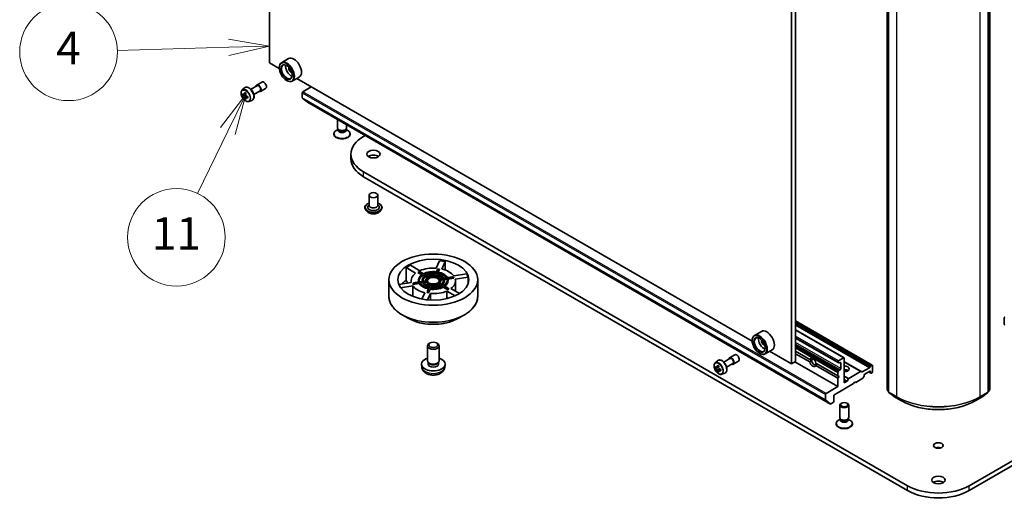
# Model space of a CAD drawing. Units: millimetres. Extents: x 36 to 10458, y 20 to 1706.
# Drawn here: x 653 to 804, y 162 to 236 of the extents above; entities that cross this region are included whole.
import ezdxf

# ---------------------------------------------------------------- set-up
doc = ezdxf.new("R2010")
doc.units = ezdxf.units.MM
doc.header["$LTSCALE"] = 2.5
for name, color, linetype, lineweight in [('Symbol (TK)', 100, 'Continuous', 18), ('Visible (ISO)', 7, 'Continuous', 35), ('Visible Narrow (ISO)', 7, 'Continuous', 25)]:
    doc.layers.add(name, color=color, linetype=linetype, lineweight=lineweight)
doc.styles.add('Note Text (TK2)', font='MS PGothic.ttf')

# ---------------------------------------------------------------- blocks, each defined once
blk = doc.blocks.new('Balloon6')
at = {"layer": 'Symbol (TK)', "color": 100}
for p, q in [((276.609, 92.616), (274.096, 93.045)), ((274.11, 92.545), (276.609, 92.616)), ((274.125, 92.045), (276.609, 92.616)), ((274.11, 92.545), (267.261, 92.35))]:
    blk.add_line(p, q, dxfattribs=at)
at = {"layer": 'Symbol (TK)'}
blk.add_circle((264.269, 92.265), 3, dxfattribs=at)
at = {"layer": 'Symbol (TK)', "color": 7, "insert": (264.269, 92.247), "char_height": 2, "attachment_point": 5, "style": 'Note Text (TK2)'}
blk.add_mtext('4', dxfattribs=at)
blk = doc.blocks.new('Balloon7')
at = {"layer": 'Symbol (TK)', "color": 100}
for p, q in [((275.157, 89.645), (273.617, 87.614)), ((274.066, 87.396), (275.157, 89.645)), ((274.516, 87.177), (275.157, 89.645)), ((274.066, 87.396), (272.201, 83.55))]:
    blk.add_line(p, q, dxfattribs=at)
at = {"layer": 'Symbol (TK)'}
blk.add_circle((270.897, 80.86), 3, dxfattribs=at)
at = {"layer": 'Symbol (TK)', "color": 7, "insert": (270.897, 80.837), "char_height": 2, "attachment_point": 5, "style": 'Note Text (TK2)'}
blk.add_mtext('11', dxfattribs=at)

msp = doc.modelspace()

# ---------------------------------------------------------------- linework, layer by layer
at = {"layer": 'Visible (ISO)'}
for p, q in [((691.5235, 228.9976), (691.5235, 289.8637)), ((771.7159, 243.5646), (771.7159, 182.6985)), ((772.3587, 243.9358), (772.3587, 183.0697)), ((786.4127, 178.706), (786.4127, 242.0088)), ((802.1775, 242.0088), (802.1775, 178.706)), ((786.6377, 241.8078), (786.6377, 178.4244)), ((801.9525, 178.4244), (801.9525, 241.8078)), ((924.3706, 236.3368), (799.0198, 163.9655)), ((799.0198, 163.2232), (924.3706, 235.5945)), ((693.0531, 228.1145), (691.5235, 228.9976)), ((694.482, 229.6261), (693.3891, 228.9951)), ((693.0502, 228.2089), (693.0502, 228.2461)), ((688.6739, 224.9081), (689.641, 225.4665)), ((689.5842, 225.5649), (690.3877, 226.0288)), ((694.1752, 226.2605), (694.2073, 226.2419)), ((696.1183, 226.7918), (695.0255, 226.1609)), ((765.6923, 186.1763), (695.7312, 226.5683)), ((687.3639, 224.8013), (687.7272, 225.1206)), ((687.6115, 224.1129), (687.4152, 223.9995)), ((687.9106, 224.2778), (687.6408, 224.122)), ((687.6903, 224.1506), (687.8322, 224.0701)), ((689.1284, 224.1208), (690.0955, 224.6792)), ((690.1524, 224.5808), (690.9559, 225.0447)), ((696.5858, 223.5781), (696.5858, 224.3677)), ((696.6822, 224.5347), (697.9679, 225.277)), ((687.9048, 223.5864), (687.7191, 223.4791)), ((688.209, 223.7797), (687.9354, 223.6217)), ((687.9861, 223.8065), (687.9873, 223.6517)), ((688.381, 223.0398), (688.8391, 223.1948)), ((696.6007, 223.5392), (697.37, 222.9173)), ((697.374, 222.9146), (777.727, 176.5227)), ((702.0108, 218.9689), (702.0108, 220.2375)), ((703.3744, 218.9689), (703.3744, 219.4502)), ((701.4426, 217.9854), (701.4426, 218.077)), ((702.0805, 218.7442), (701.8087, 218.5873)), ((702.12, 218.7302), (702.0548, 218.8298)), ((702.0805, 218.5978), (702.0805, 218.7905)), ((703.2652, 218.7302), (703.3304, 218.8298)), ((703.3047, 218.5978), (703.3047, 218.7905)), ((703.3047, 218.7442), (703.5765, 218.5873)), ((703.9426, 217.9854), (703.9426, 218.077)), ((706.0032, 217.6687), (706.2316, 217.8006)), ((704.0461, 214.1986), (704.0461, 214.9409)), ((789.5703, 163.9655), (706.0032, 212.213)), ((706.0032, 211.4708), (789.5703, 163.2232)), ((706.832, 208.6316), (706.832, 207.0728)), ((708.1956, 208.6316), (708.1956, 207.0728)), ((706.1956, 206.7388), (706.1956, 206.7237)), ((706.5816, 206.0858), (706.3561, 206.3373)), ((706.832, 207.1645), (706.6983, 207.0079)), ((708.1956, 207.1645), (708.3293, 207.0079)), ((708.446, 206.0858), (708.6714, 206.3373)), ((708.832, 206.7388), (708.832, 206.7237)), ((717.1416, 197.4084), (717.674, 198.5555)), ((718.5521, 198.4197), (718.0197, 197.2726)), ((718.5521, 198.4197), (718.5521, 197.111)), ((713.9957, 196.6501), (712.5412, 197.4898)), ((712.5412, 195.5386), (712.5412, 197.4898)), ((713.1841, 197.8609), (714.6385, 197.0212)), ((714.3358, 196.7321), (714.4322, 196.7877)), ((714.9321, 196.3878), (714.3358, 196.7321)), ((714.4322, 196.7877), (714.5929, 196.8805)), ((714.4322, 196.7877), (715.0208, 196.4479)), ((715.1815, 196.5407), (714.5929, 196.8805)), ((717.1545, 196.787), (717.0366, 196.5331)), ((717.3993, 197.3147), (717.1839, 196.8505)), ((717.2561, 196.4991), (717.374, 196.7531)), ((717.374, 196.6417), (717.3033, 196.4894)), ((717.374, 196.7531), (717.374, 196.6417)), ((717.3993, 197.3147), (717.6189, 197.2807)), ((717.4034, 196.8165), (717.6189, 197.2807)), ((717.6542, 197.2454), (717.4509, 196.8074)), ((717.6189, 197.2807), (717.6542, 197.2454)), ((709.888, 193.0747), (709.888, 195.6419)), ((711.402, 194.9074), (713.325, 195.2049)), ((713.2971, 195.4563), (713.2971, 195.2006)), ((713.6802, 195.1674), (713.5485, 195.0357)), ((714.4842, 195.2918), (713.6802, 195.1674)), ((713.739, 195.0407), (713.6802, 195.1674)), ((713.739, 195.0407), (714.5431, 195.1651)), ((714.4335, 195.4563), (714.4335, 195.5676)), ((714.5431, 195.1651), (714.5431, 195.0537)), ((715.034, 195.3769), (714.5941, 195.3088)), ((714.653, 195.1821), (715.0928, 195.2501)), ((715.0928, 195.1388), (714.7185, 195.0809)), ((715.0016, 195.4563), (715.0016, 195.5676)), ((715.0928, 195.2501), (715.0928, 195.1388)), ((715.1012, 196.4015), (715.4232, 196.2156)), ((715.1012, 196.2901), (715.1012, 196.4015)), ((715.3371, 196.1539), (715.1012, 196.2901)), ((715.5846, 195.4621), (715.144, 195.3939)), ((715.2028, 195.2671), (715.6435, 195.3353)), ((715.5839, 196.3084), (715.2619, 196.4943)), ((715.6435, 195.224), (715.2747, 195.1669)), ((715.5038, 196.1691), (715.8263, 195.9828)), ((715.5038, 196.0577), (715.5038, 196.1691)), ((715.7456, 195.9181), (715.5038, 196.0577)), ((715.5698, 195.4598), (715.5698, 195.5676)), ((715.6435, 195.3353), (715.6435, 195.224)), ((715.987, 196.0756), (715.6645, 196.2619)), ((717.0071, 196.4696), (716.8891, 196.2152)), ((717.1086, 196.1812), (717.2267, 196.4356)), ((717.2267, 196.3243), (717.1552, 196.1703)), ((717.2267, 196.4356), (717.2267, 196.3243)), ((717.9086, 194.9662), (717.586, 195.1524)), ((718.2095, 195.8681), (717.7689, 195.8)), ((717.8277, 195.6732), (718.2684, 195.7414)), ((718.2684, 195.63), (717.8425, 195.5642)), ((717.8425, 195.4563), (717.8425, 195.5676)), ((718.2684, 195.7414), (718.2684, 195.63)), ((718.7594, 195.9532), (718.3196, 195.8852)), ((718.3784, 195.7584), (718.8182, 195.8265)), ((718.8182, 195.7151), (718.4046, 195.6511)), ((718.4107, 195.4563), (718.4107, 195.5676)), ((718.8182, 195.8265), (718.8182, 195.7151)), ((719.6733, 196.0946), (718.8693, 195.9702)), ((718.9281, 195.8435), (719.7322, 195.9678)), ((719.8639, 195.8769), (718.9599, 195.737)), ((718.9789, 195.4563), (718.9789, 195.5676)), ((719.6733, 196.0946), (719.7322, 195.9678)), ((719.8051, 196.0036), (719.6733, 196.0946)), ((719.7322, 195.9678), (719.8639, 195.8769)), ((719.8051, 196.0036), (719.8639, 195.8769)), ((719.8521, 196.2147), (721.8389, 196.522)), ((722.0742, 196.015), (720.0874, 195.7077)), ((720.1153, 195.4563), (720.1153, 193.8592)), ((722.0742, 196.015), (722.0742, 195.0831)), ((723.5244, 193.0747), (723.5244, 195.6419)), ((713.5603, 194.6979), (711.6876, 194.4082)), ((713.6073, 194.909), (713.5485, 195.0357)), ((713.5603, 194.6979), (713.5603, 193.0692)), ((714.5431, 195.0537), (713.6073, 194.909)), ((713.6073, 194.909), (713.739, 195.0407)), ((714.939, 192.6625), (715.3927, 193.64)), ((715.7935, 193.8546), (715.7582, 193.6672)), ((715.9777, 193.6332), (715.7582, 193.6672)), ((716.0089, 194.3188), (715.7935, 193.8546)), ((716.013, 193.8206), (715.7935, 193.8546)), ((716.2285, 194.1735), (715.9777, 193.6332)), ((715.9777, 193.6332), (716.013, 193.8206)), ((716.013, 193.8206), (716.2285, 194.2848)), ((716.1562, 194.6361), (716.0384, 194.3822)), ((716.3038, 194.9541), (716.1857, 194.6997)), ((716.2285, 194.2848), (716.2285, 194.1735)), ((716.2579, 194.3483), (716.3758, 194.6022)), ((716.3758, 194.4908), (716.307, 194.3426)), ((716.3758, 194.6022), (716.3758, 194.4908)), ((716.4052, 194.6657), (716.5233, 194.9201)), ((716.5233, 194.8088), (716.4546, 194.6607)), ((716.5233, 194.9201), (716.5233, 194.8088)), ((717.4253, 195.0597), (717.7479, 194.8734)), ((717.4253, 194.9483), (717.4253, 195.0597)), ((717.6404, 194.8242), (717.4253, 194.9483)), ((717.8284, 194.8269), (718.1504, 194.641)), ((717.8284, 194.7156), (717.8284, 194.8269)), ((718.0458, 194.5901), (717.8284, 194.7156)), ((718.3111, 194.7338), (717.9892, 194.9197)), ((718.2309, 194.5946), (718.8195, 194.2547)), ((718.2309, 194.4832), (718.2309, 194.5946)), ((718.9159, 194.0877), (718.2309, 194.4832)), ((718.9802, 194.3475), (718.3916, 194.6874)), ((720.0508, 193.1542), (718.7738, 193.8914)), ((718.7738, 192.7277), (718.7738, 193.8914)), ((718.9802, 194.3475), (718.8195, 194.2547)), ((718.8195, 194.2547), (718.9159, 194.0877)), ((719.0766, 194.1805), (718.9159, 194.0877)), ((719.0766, 194.1805), (718.9802, 194.3475)), ((719.4167, 194.2625), (720.7205, 193.5098)), ((716.2708, 193.5042), (715.8207, 192.5345)), ((716.2708, 193.5042), (716.2708, 192.5027)), ((712.8304, 189.7146), (711.9038, 190.2495)), ((720.582, 189.7146), (721.5085, 190.2495)), ((784.1424, 182.5104), (772.3587, 189.3137)), ((804.4196, 188.7944), (804.4196, 189.7965)), ((767.1211, 187.6878), (766.0283, 187.0569)), ((772.3587, 187.9034), (779.8033, 183.6053)), ((765.6894, 186.2707), (765.6894, 186.3078)), ((772.3587, 186.6697), (778.8955, 182.8956)), ((715.7971, 183.1717), (715.7971, 185.4618)), ((716.2013, 185.9126), (716.0632, 185.8329)), ((717.2111, 185.9126), (717.3492, 185.8329)), ((717.6153, 183.1717), (717.6153, 185.4618)), ((768.7575, 184.8536), (767.6647, 184.2226)), ((771.7159, 182.6985), (768.3704, 184.6301)), ((772.3587, 184.6284), (774.5366, 183.371)), ((760.0031, 182.8631), (760.3664, 183.1824)), ((761.313, 182.9699), (762.2801, 183.5283)), ((762.2233, 183.6267), (763.0269, 184.0906)), ((762.7915, 182.6426), (763.595, 183.1065)), ((766.8143, 184.3223), (766.8465, 184.3037)), ((772.3587, 183.0697), (771.7159, 182.6985)), ((772.2623, 183.014), (778.8673, 179.2006)), ((772.3587, 184.2573), (774.5366, 182.9999)), ((774.5366, 183.371), (774.8315, 183.2008)), ((779.7351, 183.5985), (778.9637, 183.1532)), ((779.8315, 179.8686), (779.8315, 183.5429)), ((714.9335, 182.1957), (714.8915, 182.5872)), ((715.9471, 182.8467), (715.8558, 182.9861)), ((715.8947, 182.6521), (715.8947, 182.9268)), ((717.4652, 182.8467), (717.5565, 182.9861)), ((717.5177, 182.6521), (717.5177, 182.9268)), ((718.4789, 182.1957), (718.5209, 182.5872)), ((760.2438, 182.1756), (760.0535, 182.0658)), ((760.5538, 182.3419), (760.2821, 182.1851)), ((760.3328, 182.2143), (760.4705, 182.1349)), ((760.5451, 181.6537), (760.3548, 181.5439)), ((760.8441, 181.8391), (760.5724, 181.6822)), ((760.6231, 181.8704), (760.6231, 181.7115)), ((761.7676, 182.1826), (762.7347, 182.741)), ((775.4841, 182.824), (778.8673, 180.8707)), ((775.4841, 182.4529), (778.8673, 180.4996)), ((778.8673, 182.9862), (778.8673, 182.9581)), ((778.9998, 182.8355), (778.8955, 182.8956)), ((778.8955, 181.4763), (778.9998, 181.6568)), ((779.0679, 182.8422), (779.1887, 182.9119)), ((779.1887, 181.7985), (779.0679, 181.7288)), ((779.2851, 182.8563), (779.2851, 181.9655)), ((782.415, 181.5132), (779.8315, 183.0047)), ((780.5304, 180.4577), (782.3468, 181.5064)), ((782.415, 181.5132), (782.5192, 181.453)), ((782.5874, 181.4597), (783.7128, 182.1095)), ((782.9814, 181.1305), (783.7528, 181.5759)), ((783.781, 182.1815), (783.8852, 182.362)), ((783.8492, 181.5202), (783.8492, 181.3807)), ((783.9534, 182.434), (784.0742, 182.5037)), ((784.1706, 181.446), (784.1706, 182.448)), ((761.0201, 181.1015), (761.4782, 181.2565)), ((778.8673, 181.3813), (778.8673, 180.8707)), ((778.8673, 180.8707), (779.028, 180.7779)), ((779.028, 180.7779), (778.8673, 180.4996)), ((778.8673, 180.4996), (778.8673, 179.2006)), ((780.2615, 180.0382), (780.4622, 180.3857)), ((781.5993, 179.8501), (782.6843, 180.4765)), ((782.8567, 180.729), (782.7525, 180.5485)), ((782.8849, 180.824), (782.8849, 180.9635)), ((783.5921, 181.4831), (783.8774, 181.3183)), ((783.9817, 181.2581), (783.8774, 181.3183)), ((784.0498, 181.2649), (784.0742, 181.2789)), ((778.8673, 179.2006), (777.0352, 178.1429)), ((778.2245, 177.9016), (781.2779, 179.6645)), ((780.1934, 179.9662), (779.928, 179.813)), ((781.2779, 179.6645), (781.4386, 179.9429)), ((781.4386, 179.9429), (781.5993, 179.8501)), ((786.6377, 178.459), (786.4633, 178.5999)), ((802.1268, 178.5999), (801.9525, 178.459)), ((776.9388, 177.9758), (776.9388, 177.1862)), ((777.7231, 176.5254), (776.9537, 177.1473)), ((778.2245, 176.8996), (778.2245, 177.9016)), ((786.6883, 178.3184), (787.4406, 177.7103)), ((787.4581, 177.6983), (788.6473, 177.0117)), ((799.9428, 177.0117), (801.132, 177.6983)), ((801.1496, 177.7103), (801.9018, 178.3184)), ((777.7725, 176.5272), (778.128, 176.7325)), ((779.1497, 174.4328), (779.1497, 176.3614)), ((780.5134, 174.4328), (780.5134, 176.3614)), ((779.2194, 174.208), (778.9477, 174.0511)), ((779.259, 174.194), (779.1938, 174.2936)), ((779.2194, 174.0616), (779.2194, 174.2544)), ((780.4041, 174.194), (780.4693, 174.2936)), ((780.4436, 174.0616), (780.4436, 174.2544)), ((780.4436, 174.208), (780.7154, 174.0511)), ((778.5815, 173.4493), (778.5815, 173.5408)), ((781.0815, 173.4493), (781.0815, 173.5408))]:
    msp.add_line(p, q, dxfattribs=at)
for centre, start, end in [((786.549, 178.706), 180, 231.051724), ((802.0411, 178.706), 308.948276, 0), ((786.774, 178.4244), 180, 231.051724), ((787.5263, 177.8164), 231.051724, 240), ((801.0639, 177.8164), 300, 308.948276), ((801.8161, 178.4244), 308.948276, 0)]:
    msp.add_arc(centre, 0.1364, start, end, dxfattribs=at)
for centre, major_axis in [((694.1752, 227.5595), (-0.7955, 1.3778)), ((694.1752, 227.5595), (0.6136, -1.0628)), ((707.5138, 214.9409), (-1.0227, 0)), ((707.5138, 208.6316), (-0.6818, 0)), ((716.7062, 195.6419), (6.8182, 0)), ((716.7062, 195.6419), (5.4545, 0)), ((716.7062, 195.5676), (1.0227, 0)), ((766.8143, 185.6212), (-0.7955, 1.3778)), ((766.8143, 185.6212), (0.6136, -1.0628)), ((716.7062, 185.6212), (-0.7139, 0)), ((779.8315, 176.3614), (0.6818, 0)), ((779.8315, 176.4183), (-0.5424, 0)), ((794.2951, 170.1449), (-0.7368, 0)), ((794.2951, 164.8377), (-1.0227, 0))]:
    msp.add_ellipse(centre, major_axis=major_axis, ratio=0.57735027, dxfattribs=at)
for centre, major_axis, ratio, start_param, end_param in [((694.2073, 227.578), (0.8182, -1.4171), 0.57735027, 5.49778714, 10.21017612), ((694.2073, 227.578), (0.5909, -1.0235), 0.57735027, 2.37524496, 7.049533), ((694.8502, 227.9492), (0.5909, -1.0235), 0.57735027, 3.71670408, 5.70807388), ((695.3001, 228.2089), (0.8182, -1.4171), 0.57735027, 0, 3.14159265), ((694.8502, 227.9492), (-0.25, 0.433), 0.57735027, 0.43274722, 2.70884543), ((689.8683, 225.0729), (-0.2841, 0.4921), 0.57735027, 2.49809154, 6.92668642), ((689.8683, 225.0729), (-0.2273, 0.3936), 0.57735027, 3.14159265, 6.28318531), ((690.6718, 225.5368), (-0.2841, 0.4921), 0.57735027, 3.14159265, 6.28318531), ((689.7148, 225.4442), (-1.6073, -2.8322), 0.58225109, 5.44985511, 5.53712128), ((690.1157, 225.3327), (-3.3025, -0.0243), 0.57240749, 0.60827245, 0.67257381), ((690.1174, 225.0997), (3.3025, 0.0243), 0.57240749, 3.7498651, 3.81416646), ((690.0161, 225.2732), (-1.6301, -2.8723), 0.58225109, 5.32058876, 5.38489012), ((690.1131, 225.6821), (-3.2564, -0.0239), 0.57240749, 0.7375388, 0.82480497), ((687.8335, 223.8931), (0.108, -0.187), 0.57735027, 1.81622857, 2.36471941), ((690.217, 225.1592), (1.6301, 2.8723), 0.58225109, 2.1789961, 2.24329746), ((687.8335, 223.8931), (0.108, -0.187), 0.57735027, 0.79392308, 1.36871203), ((690.1157, 225.3327), (-3.3025, -0.0243), 0.57240749, 0.88976996, 0.95407132), ((696.6822, 224.4234), (-0.0682, -0.1181), 0.57735027, 3.92699082, 5.49778714), ((690.0161, 225.2732), (-1.6301, -2.8723), 0.58225109, 5.60208627, 5.66638763), ((690.12, 224.7503), (3.2564, 0.0239), 0.57240749, 3.87913146, 3.96639763), ((690.217, 225.1592), (1.6301, 2.8723), 0.58225109, 2.46049361, 2.52479497), ((690.1174, 225.0997), (3.3025, 0.0243), 0.57240749, 4.03136262, 4.09566398), ((690.5183, 224.9882), (1.6073, 2.8322), 0.58225109, 2.30826245, 2.39552862), ((696.6501, 223.6152), (-0.0455, -0.0787), 0.57735027, 5.49778714, 6.19252542), ((697.4194, 222.9933), (-0.0455, -0.0787), 0.57735027, 6.19252542, 6.28318531), ((702.6926, 218.077), (-1.25, 0), 0.57735027, 5.49778714, 10.21017612), ((702.6926, 217.9854), (-1.25, 0), 0.57735027, 0, 3.14159265), ((702.6926, 218.9689), (-0.6818, 0), 0.57735027, 0, 3.14159265), ((702.6926, 218.5978), (-0.6121, 0), 0.57735027, 0, 3.14159265), ((702.6926, 218.8551), (-0.6121, 0), 0.57735027, 0.36136712, 2.78022553), ((710.7279, 214.9409), (-6.6818, 0), 0.57735027, 5.49778714, 7.06858347), ((707.5138, 214.1986), (-1.0227, 0), 0.57735027, 3.82126647, 5.60351149), ((710.7279, 214.1986), (-6.6818, 0), 0.57735027, 0, 0.78539816), ((707.5138, 206.7759), (0.9091, 0), 0.57735027, 2.68383053, 6.74094743), ((707.5138, 207.0728), (0.6818, 0), 0.57735027, 3.14159265, 6.28318531), ((716.7062, 195.4563), (5.4545, 0), 0.57735027, 1.22556685, 1.39242703), ((716.7062, 195.4563), (5.4545, 0), 0.57735027, 2.2727644, 2.43962458), ((716.7062, 195.4563), (-3.4091, 0), 0.57735027, 5.63151873, 6.41125311), ((716.7062, 195.4563), (3.4091, 0), 0.57735027, 1.44272853, 2.2224629), ((716.7062, 195.5676), (-2.2727, 0), 0.57735027, 4.50061045, 5.44776629), ((716.7062, 195.5676), (2.1591, 0), 0.57735027, 1.36165285, 2.30353858), ((716.7062, 195.4563), (-2.1591, 0), 0.57735027, 4.52641119, 5.38173736), ((716.7062, 195.5676), (2.1591, 0), 0.57735027, 0.3144553, 1.25634103), ((716.7062, 195.4563), (-2.1591, 0), 0.57735027, 3.54274954, 4.39793368), ((716.7062, 195.5676), (2.2727, 0), 0.57735027, 0.31182024, 1.25897608), ((716.7062, 195.4563), (3.4091, 0), 0.57735027, 0.39553098, 1.17526535), ((716.7062, 193.5051), (5.4545, 0), 0.57735027, 2.43962458, 2.65316181), ((716.7062, 195.5676), (-2.2727, 0), 0.57735027, 5.547808, 6.49496384), ((716.7062, 195.4563), (-2.2727, 0), 0.57735027, 0, 0.12945184), ((716.7062, 195.5676), (-2.1591, 0), 0.57735027, 5.55044305, 6.49232879), ((716.7062, 195.5676), (-2.2727, 0), 0.57735027, 0.31182024, 1.25897608), ((716.7062, 195.4563), (-2.1591, 0), 0.57735027, 5.55044305, 6.23851107), ((716.7062, 195.5676), (-2.1591, 0), 0.57735027, 0.3144553, 1.25634103), ((716.7062, 195.5676), (-1.7045, 0), 0.57735027, 5.56450329, 6.47826855), ((716.7062, 195.4563), (-1.7045, 0), 0.57735027, 0, 0.08492997), ((716.7062, 195.5676), (-1.5909, 0), 0.57735027, 5.56927659, 6.47349525), ((716.7062, 195.5676), (-1.7045, 0), 0.57735027, 0.32851554, 1.24228079), ((716.7062, 195.4563), (-1.7045, 0), 0.57735027, 0.32851554, 1.21290041), ((716.7062, 195.4563), (-1.5909, 0), 0.57735027, 5.56927659, 6.22253899), ((716.7062, 195.5676), (-1.5909, 0), 0.57735027, 0.33328884, 1.23750749), ((716.7062, 195.5676), (-1.1364, 0), 0.57735027, 5.59795456, 6.44481727), ((716.7062, 195.5676), (-1.7045, 0), 0.57735027, 4.51730574, 5.431071), ((716.7062, 195.5676), (-1.1364, 0), 0.57735027, 0.36196681, 1.20882952), ((716.7062, 195.4563), (-1.1364, 0), 0.57735027, 0.36196681, 1.16457233), ((716.7062, 195.5676), (1.5909, 0), 0.57735027, 1.38048639, 2.28470504), ((716.7062, 195.4563), (1.0227, 0), 0.57735027, 0.09442114, 3.04717151), ((716.7062, 195.4563), (0.9091, 0), 0.57735027, 5.73631315, 9.97165012), ((716.7062, 195.4563), (-1.5909, 0), 0.57735027, 4.55357371, 5.33999025), ((716.7062, 195.5676), (-1.1364, 0), 0.57735027, 4.55075701, 5.39761972), ((716.7062, 195.5676), (1.1364, 0), 0.57735027, 0.36196681, 1.20882952), ((716.7062, 195.5676), (1.5909, 0), 0.57735027, 0.33328884, 1.23750749), ((716.7062, 195.4563), (-1.5909, 0), 0.57735027, 3.59304335, 4.37910014), ((716.7062, 195.5676), (1.7045, 0), 0.57735027, 0.32851554, 1.24228079), ((716.7062, 195.5676), (1.1364, 0), 0.57735027, 5.59795456, 6.44481727), ((716.7062, 195.4563), (1.1364, 0), 0.57735027, 5.71960161, 6.28318531), ((716.7062, 195.5676), (1.5909, 0), 0.57735027, 5.56927659, 6.47349525), ((716.7062, 195.5676), (1.7045, 0), 0.57735027, 5.56450329, 6.47826855), ((716.7062, 195.4563), (1.7045, 0), 0.57735027, 5.64498479, 6.28318531), ((716.7062, 195.4563), (1.5909, 0), 0.57735027, 0.06064632, 0.19030994), ((716.7062, 195.5676), (2.1591, 0), 0.57735027, 5.55044305, 6.49232879), ((716.7062, 195.5676), (2.2727, 0), 0.57735027, 5.547808, 6.49496384), ((716.7062, 195.4563), (2.2727, 0), 0.57735027, 5.60801019, 6.28318531), ((716.7062, 195.4563), (2.1591, 0), 0.57735027, 0.04467423, 0.20914348), ((716.7062, 195.4563), (3.4091, 0), 0.57735027, 5.63151873, 6.41125311), ((716.7062, 195.4563), (5.4545, 0), 0.57735027, 0.1783693, 0.34522947), ((716.7062, 195.4563), (-3.4091, 0), 0.57735027, 0.39553098, 1.17526535), ((716.7062, 195.4563), (-2.2727, 0), 0.57735027, 0.31182024, 1.23697316), ((716.7062, 195.5676), (2.2727, 0), 0.57735027, 4.50061045, 5.44776629), ((716.7062, 195.4563), (-2.2727, 0), 0.57735027, 1.3590178, 2.30617363), ((716.7062, 195.5676), (-2.1591, 0), 0.57735027, 1.36165285, 2.30353858), ((716.7062, 195.4563), (-3.4091, 0), 0.57735027, 1.44272853, 2.2224629), ((716.7062, 195.5676), (1.7045, 0), 0.57735027, 4.51730574, 5.431071), ((716.7062, 195.4563), (-1.7045, 0), 0.57735027, 1.37571309, 2.28947834), ((716.7062, 195.5676), (-1.5909, 0), 0.57735027, 1.38048639, 2.28470504), ((716.7062, 195.5676), (1.1364, 0), 0.57735027, 4.55075701, 5.39761972), ((716.7062, 195.4563), (-1.1364, 0), 0.57735027, 1.40916436, 2.25602707), ((804.516, 189.7408), (-0.0682, 0.1181), 0.57735027, 5.49778714, 7.06858347), ((767.9393, 186.2707), (0.8182, -1.4171), 0.57735027, 0, 3.14159265), ((804.516, 188.7388), (-0.0682, 0.1181), 0.57735027, 0.78539816, 2.35619449), ((766.8465, 185.6398), (0.8182, -1.4171), 0.57735027, 5.49778714, 10.21017612), ((766.8465, 185.6398), (0.5909, -1.0235), 0.57735027, 2.37524496, 7.049533), ((767.4893, 186.0109), (0.5909, -1.0235), 0.57735027, 3.71670408, 5.70807388), ((767.4893, 186.0109), (-0.25, 0.433), 0.57735027, 0.43274722, 2.70884543), ((716.7062, 185.4618), (-0.9091, 0), 0.57735027, 5.49801994, 10.20994333), ((716.7062, 182.6521), (-1.8182, 0), 0.57735027, 5.23598776, 10.47197551), ((716.7062, 183.1717), (-0.9091, 0), 0.57735027, 0, 3.14159265), ((762.5074, 183.1346), (-0.2841, 0.4921), 0.57735027, 2.49809154, 6.92668642), ((762.5074, 183.1346), (-0.2273, 0.3936), 0.57735027, 3.14159265, 6.28318531), ((763.3109, 183.5985), (-0.2841, 0.4921), 0.57735027, 3.14159265, 6.28318531), ((775.0104, 182.9119), (-0.3537, 0.6127), 0.57735027, 4.25403778, 6.74153651), ((775.1711, 183.0047), (-0.2401, 0.4159), 0.57735027, 5.71301812, 7.06858347), ((775.1711, 183.0047), (0.2401, -0.4159), 0.57735027, 3.92699082, 7.06858347), ((778.9637, 183.0418), (0.0682, 0.1181), 0.57735027, 0.78539816, 2.35619449), ((779.7351, 183.4872), (0.0682, 0.1181), 0.57735027, 5.49778714, 7.06858347), ((716.7062, 182.6521), (-0.8115, 0), 0.57735027, 0, 3.14159265), ((716.7062, 183.0124), (-0.8115, 0), 0.57735027, 0.36144194, 2.78015071), ((762.3539, 183.5099), (-1.6282, -2.8202), 0.57735027, 5.45415406, 5.54142023), ((762.7557, 183.394), (-3.3026, 0), 0.57735027, 0.61249873, 0.67680009), ((762.7557, 183.162), (3.3026, 0), 0.57735027, 3.75409138, 3.81839274), ((762.6553, 183.336), (-1.6513, -2.8602), 0.57735027, 5.32488771, 5.38918907), ((762.6553, 183.336), (-1.6513, -2.8602), 0.57735027, 5.60638522, 5.67068658), ((762.7557, 183.7419), (-3.2565, 0), 0.57735027, 0.74176508, 0.82903125), ((762.7557, 182.8141), (3.2565, 0), 0.57735027, 3.88335773, 3.9706239), ((760.4705, 181.9586), (0.108, -0.187), 0.57735027, 1.79506236, 2.35619449), ((762.8561, 183.22), (1.6513, 2.8602), 0.57735027, 2.18329505, 2.24759641), ((762.8561, 183.22), (1.6513, 2.8602), 0.57735027, 2.46479257, 2.52909393), ((760.4705, 181.9586), (0.108, -0.187), 0.57735027, 0.78539816, 1.3465303), ((762.7557, 183.394), (-3.3026, 0), 0.57735027, 0.89399624, 0.9582976), ((762.7557, 183.162), (3.3026, 0), 0.57735027, 4.03558889, 4.09989025), ((763.1575, 183.046), (1.6282, 2.8202), 0.57735027, 2.3125614, 2.39982758), ((775.0104, 182.9119), (0.3537, -0.6127), 0.57735027, 4.25403778, 6.74153651), ((778.9637, 183.0137), (-0.0682, -0.1181), 0.57735027, 5.49778714, 6.28318531), ((779.0679, 182.9536), (-0.0682, -0.1181), 0.57735027, 0, 0.78539816), ((779.0679, 181.6175), (0.0682, 0.1181), 0.57735027, 0.78539816, 1.57079633), ((779.1887, 182.8006), (0.0682, 0.1181), 0.57735027, 5.49778714, 7.06858347), ((779.1887, 181.9099), (0.0682, 0.1181), 0.57735027, 3.92699082, 5.49778714), ((779.8315, 181.9099), (0.7727, 0), 0.57735027, 4.71238898, 7.85398163), ((779.8315, 181.3532), (0.7727, 0), 0.57735027, 0.67374591, 1.57079633), ((779.8315, 180.6851), (-1.5909, 0), 0.57735027, 4.40529705, 4.71238898), ((782.3468, 181.3951), (0.0682, 0.1181), 0.57735027, 0, 0.78539816), ((783.7128, 182.2208), (0.0682, 0.1181), 0.57735027, 3.92699082, 4.71238898), ((783.7528, 181.4645), (0.0682, 0.1181), 0.57735027, 5.49778714, 7.06858347), ((783.9534, 182.3226), (0.0682, 0.1181), 0.57735027, 0.78539816, 1.57079633), ((784.0742, 182.3924), (0.0682, 0.1181), 0.57735027, 5.49778714, 7.06858347), ((778.9637, 181.437), (0.0682, 0.1181), 0.57735027, 1.57079633, 2.35619449), ((780.1934, 180.0775), (0.0682, 0.1181), 0.57735027, 3.92699082, 4.71238898), ((780.5304, 180.3463), (0.0682, 0.1181), 0.57735027, 0.78539816, 1.57079633), ((782.5874, 181.5711), (-0.0682, -0.1181), 0.57735027, 0, 0.78539816), ((782.6843, 180.5878), (-0.0682, -0.1181), 0.57735027, 0.78539816, 1.57079633), ((782.7885, 180.7684), (-0.0682, -0.1181), 0.57735027, 1.57079633, 2.35619449), ((782.9814, 181.0192), (-0.0682, -0.1181), 0.57735027, 3.92699082, 5.49778714), ((783.9456, 181.4364), (-0.0682, -0.1181), 0.57735027, 5.49778714, 6.28318531), ((784.0498, 181.3762), (-0.0682, -0.1181), 0.57735027, 0, 0.78539816), ((784.0742, 181.3903), (-0.0682, -0.1181), 0.57735027, 0.78539816, 2.35619449), ((779.928, 179.9243), (-0.0682, -0.1181), 0.57735027, 5.49778714, 7.06858347), ((777.0352, 178.0315), (0.0682, 0.1181), 0.57735027, 0.78539816, 2.35619449), ((777.0031, 177.2233), (-0.0455, -0.0787), 0.57735027, 5.49778714, 6.19252542), ((777.7725, 176.6015), (-0.0455, -0.0787), 0.57735027, 6.19252542, 7.06858347), ((778.128, 176.8439), (-0.0682, -0.1181), 0.57735027, 0.78539816, 2.35619449), ((779.8315, 173.5408), (-1.25, 0), 0.57735027, 5.49778714, 10.21017612), ((779.8315, 174.4328), (-0.6818, 0), 0.57735027, 0, 3.14159265), ((779.8315, 174.0616), (-0.6121, 0), 0.57735027, 0, 3.14159265), ((779.8315, 174.3189), (-0.6121, 0), 0.57735027, 0.36136712, 2.78022553), ((779.8315, 173.4493), (-1.25, 0), 0.57735027, 0, 3.14159265), ((794.2951, 169.4026), (-0.7368, 0), 0.57735027, 4.20175082, 5.22302714), ((794.2951, 166.6934), (-6.6818, 0), 0.57735027, 0.78539816, 2.35619449), ((794.2951, 164.0954), (-1.0227, 0), 0.57735027, 3.82126647, 5.60351149), ((794.2951, 165.9511), (6.6818, 0), 0.57735027, 3.92699082, 5.49778714)]:
    msp.add_ellipse(centre, major_axis=major_axis, ratio=ratio, start_param=start_param, end_param=end_param, dxfattribs=at)
for points, knots in [([(687.3639, 224.8013), (687.3151, 224.7585), (687.2763, 224.7037), (687.2168, 224.5719), (687.1985, 224.4928), (687.1858, 224.3175), (687.1931, 224.2202), (687.2327, 224.0207), (687.2652, 223.9185), (687.3513, 223.7195), (687.4048, 223.6228), (687.5278, 223.4437), (687.5972, 223.3614), (687.746, 223.2186), (687.8255, 223.1584), (687.9882, 223.0672), (688.0715, 223.0363), (688.2312, 223.0113), (688.308, 223.0157), (688.3791, 223.0392), (688.38, 223.0395), (688.381, 223.0398)], [4.03340917, 4.03340917, 4.03340917, 4.03340917, 4.31190539, 4.31190539, 4.62372422, 4.62372422, 4.95735916, 4.95735916, 5.29170071, 5.29170071, 5.62378313, 5.62378313, 5.9556377, 5.9556377, 6.28946855, 6.28946855, 6.62419267, 6.62419267, 6.9408895, 6.9408895, 6.94511528, 6.94511528, 6.94511528, 6.94511528]), ([(687.541, 224.136), (687.5581, 224.1239), (687.5766, 224.1157), (687.6117, 224.111), (687.6283, 224.1145), (687.6552, 224.1306), (687.6674, 224.1442), (687.685, 224.1804), (687.6905, 224.203), (687.6924, 224.2264)], [0, 0, 0, 0, 0.0179369429, 0.0179369429, 0.0358738858, 0.0358738858, 0.0538108287, 0.0538108287, 0.0717477716, 0.0717477716, 0.0717477716, 0.0717477716]), ([(687.6967, 223.6394), (687.6945, 223.6603), (687.6887, 223.6851), (687.6704, 223.7362), (687.6579, 223.7625), (687.6305, 223.8094), (687.6138, 223.8331), (687.5784, 223.8739), (687.5598, 223.891), (687.5428, 223.903)], [0, 0, 0, 0, 0.0179369429, 0.0179369429, 0.0358738858, 0.0358738858, 0.0538108287, 0.0538108287, 0.0717477716, 0.0717477716, 0.0717477716, 0.0717477716]), ([(687.7272, 225.1206), (687.7805, 225.1674), (687.8445, 225.2005), (687.984, 225.2347), (688.0594, 225.2356), (688.2207, 225.2068), (688.3071, 225.174), (688.4806, 225.0766), (688.5675, 225.0107), (688.7307, 224.8542), (688.8069, 224.7636), (688.9415, 224.5673), (688.9999, 224.4616), (689.0937, 224.245), (689.129, 224.1341), (689.1728, 223.9167), (689.181, 223.8104), (689.1674, 223.6127), (689.1457, 223.5211), (689.0721, 223.3675), (689.0219, 223.3039), (688.9228, 223.2305), (688.8822, 223.2094), (688.8391, 223.1948)], [2.24977613, 2.24977613, 2.24977613, 2.24977613, 2.53127315, 2.53127315, 2.8172361, 2.8172361, 3.13608043, 3.13608043, 3.46959039, 3.46959039, 3.80218537, 3.80218537, 4.13296654, 4.13296654, 4.46395893, 4.46395893, 4.79700576, 4.79700576, 5.12963646, 5.12963646, 5.44047923, 5.44047923, 5.62125534, 5.62125534, 5.62125534, 5.62125534]), ([(687.8933, 224.1124), (687.8914, 224.089), (687.8935, 224.0621), (687.907, 224.0083), (687.9183, 223.9813), (687.9457, 223.9344), (687.9636, 223.9113), (688.0038, 223.8733), (688.0261, 223.8583), (688.0473, 223.8487)], [0, 0, 0, 0, 0.0179369429, 0.0179369429, 0.0358738858, 0.0358738858, 0.0538108287, 0.0538108287, 0.0717477716, 0.0717477716, 0.0717477716, 0.0717477716]), ([(688.049, 223.6157), (688.0278, 223.6254), (688.0056, 223.6315), (687.9657, 223.6334), (687.948, 223.6292), (687.921, 223.6131), (687.91, 223.6002), (687.8972, 223.5668), (687.8954, 223.5463), (687.8976, 223.5254)], [0, 0, 0, 0, 0.0179369429, 0.0179369429, 0.0358738858, 0.0358738858, 0.0538108287, 0.0538108287, 0.0717477716, 0.0717477716, 0.0717477716, 0.0717477716]), ([(706.1956, 206.7388), (706.1956, 206.8201), (706.217, 206.9012), (706.3002, 207.0565), (706.3633, 207.1304), (706.5263, 207.2644), (706.6276, 207.324), (706.7711, 207.385), (706.8012, 207.3967), (706.832, 207.4076)], [0.64212582, 0.64212582, 0.64212582, 0.64212582, 0.9418364, 0.9418364, 1.25424738, 1.25424738, 1.57874042, 1.57874042, 1.6616554, 1.6616554, 1.6616554, 1.6616554]), ([(708.1956, 207.4076), (708.238, 207.3925), (708.2791, 207.376), (708.4306, 207.3074), (708.5291, 207.2456), (708.688, 207.1054), (708.7487, 207.0269), (708.8165, 206.8773), (708.832, 206.8081), (708.832, 206.7388)], [2.7641889, 2.7641889, 2.7641889, 2.7641889, 2.87840779, 2.87840779, 3.20420518, 3.20420518, 3.52812023, 3.52812023, 3.78371848, 3.78371848, 3.78371848, 3.78371848]), ([(706.3561, 206.3373), (706.3358, 206.36), (706.3172, 206.3834), (706.2836, 206.4317), (706.2686, 206.4566), (706.2426, 206.5076), (706.2315, 206.5337), (706.2137, 206.5869), (706.207, 206.6139), (706.1979, 206.6685), (706.1956, 206.6961), (706.1956, 206.7237)], [0.16455921, 0.16455921, 0.16455921, 0.16455921, 0.260072533, 0.260072533, 0.355585855, 0.355585855, 0.451099178, 0.451099178, 0.5466125, 0.5466125, 0.642125823, 0.642125823, 0.642125823, 0.642125823]), ([(708.446, 206.0858), (708.3902, 206.0236), (708.3194, 205.969), (708.1522, 205.875), (708.0549, 205.8363), (707.8459, 205.7798), (707.7344, 205.762), (707.5083, 205.7483), (707.3938, 205.7523), (707.1723, 205.7818), (707.0653, 205.8073), (706.8686, 205.8782), (706.779, 205.9237), (706.6573, 206.0109), (706.6165, 206.0468), (706.5816, 206.0858)], [4.26128509, 4.26128509, 4.26128509, 4.26128509, 4.58229802, 4.58229802, 4.91672661, 4.91672661, 5.24980407, 5.24980407, 5.5811175, 5.5811175, 5.91285342, 5.91285342, 6.24683138, 6.24683138, 6.44774452, 6.44774452, 6.44774452, 6.44774452]), ([(708.832, 206.7237), (708.832, 206.6961), (708.8297, 206.6685), (708.8206, 206.6139), (708.8138, 206.5869), (708.796, 206.5337), (708.785, 206.5076), (708.759, 206.4566), (708.744, 206.4317), (708.7104, 206.3834), (708.6918, 206.36), (708.6714, 206.3373)], [3.783718476, 3.783718476, 3.783718476, 3.783718476, 3.879231799, 3.879231799, 3.974745121, 3.974745121, 4.070258443, 4.070258443, 4.165771766, 4.165771766, 4.261285088, 4.261285088, 4.261285088, 4.261285088]), ([(709.888, 193.0747), (709.888, 192.8631), (709.9169, 192.6515), (710.0312, 192.2346), (710.1167, 192.0293), (710.3412, 191.6304), (710.4802, 191.4368), (710.8078, 191.0656), (710.9963, 190.8881), (711.418, 190.553), (711.6512, 190.3954), (711.9038, 190.2495)], [5.497787144, 5.497787144, 5.497787144, 5.497787144, 5.654866776, 5.654866776, 5.811946409, 5.811946409, 5.969026042, 5.969026042, 6.126105675, 6.126105675, 6.283185307, 6.283185307, 6.283185307, 6.283185307]), ([(721.5085, 190.2495), (721.7612, 190.3954), (721.9944, 190.553), (722.4161, 190.8881), (722.6046, 191.0656), (722.9322, 191.4368), (723.0712, 191.6304), (723.2957, 192.0293), (723.3811, 192.2346), (723.4955, 192.6515), (723.5244, 192.8631), (723.5244, 193.0747)], [1.570796327, 1.570796327, 1.570796327, 1.570796327, 1.727875959, 1.727875959, 1.884955592, 1.884955592, 2.042035225, 2.042035225, 2.199114858, 2.199114858, 2.35619449, 2.35619449, 2.35619449, 2.35619449]), ([(712.8304, 189.7146), (713.2387, 189.4789), (713.7098, 189.2814), (714.7329, 188.9805), (715.2847, 188.877), (716.4164, 188.7735), (716.996, 188.7735), (718.1277, 188.877), (718.6795, 188.9805), (719.7026, 189.2814), (720.1737, 189.4789), (720.582, 189.7146)], [0, 0, 0, 0, 0.31415927, 0.31415927, 0.62831853, 0.62831853, 0.9424778, 0.9424778, 1.25663706, 1.25663706, 1.57079633, 1.57079633, 1.57079633, 1.57079633]), ([(760.3664, 183.1824), (760.4196, 183.2292), (760.4836, 183.2623), (760.6232, 183.2965), (760.6986, 183.2973), (760.8599, 183.2686), (760.9463, 183.2357), (761.1197, 183.1384), (761.2066, 183.0725), (761.3698, 182.916), (761.446, 182.8254), (761.5806, 182.629), (761.6391, 182.5234), (761.7329, 182.3068), (761.7682, 182.1958), (761.8119, 181.9785), (761.8201, 181.8722), (761.8066, 181.6744), (761.7848, 181.5828), (761.7113, 181.4292), (761.6611, 181.3657), (761.5619, 181.2923), (761.5214, 181.2711), (761.4782, 181.2565)], [2.24125121, 2.24125121, 2.24125121, 2.24125121, 2.52274823, 2.52274823, 2.80871118, 2.80871118, 3.12755552, 3.12755552, 3.46106547, 3.46106547, 3.79366046, 3.79366046, 4.12444162, 4.12444162, 4.45543401, 4.45543401, 4.78848084, 4.78848084, 5.12111154, 5.12111154, 5.43195431, 5.43195431, 5.61273042, 5.61273042, 5.61273042, 5.61273042]), ([(714.9335, 182.1957), (714.9471, 182.0694), (714.9833, 181.9478), (715.0927, 181.7167), (715.1695, 181.6106), (715.3632, 181.4056), (715.4854, 181.3157), (715.7756, 181.152), (715.9481, 181.088), (716.3131, 180.9992), (716.5064, 180.977), (716.8911, 180.976), (717.0823, 180.9968), (717.4549, 181.0841), (717.6364, 181.1507), (717.9673, 181.3396), (718.1198, 181.4595), (718.3358, 181.7412), (718.4112, 181.8842), (718.4642, 182.0939), (718.4734, 182.1445), (718.4789, 182.1957)], [2.41809785, 2.41809785, 2.41809785, 2.41809785, 2.6230577, 2.6230577, 2.85564758, 2.85564758, 3.15300497, 3.15300497, 3.52826493, 3.52826493, 3.92268981, 3.92268981, 4.31252618, 4.31252618, 4.70679398, 4.70679398, 5.08109985, 5.08109985, 5.35276215, 5.35276215, 5.43588379, 5.43588379, 5.43588379, 5.43588379]), ([(760.0031, 182.8631), (759.9543, 182.8202), (759.9154, 182.7655), (759.8559, 182.6336), (759.8377, 182.5546), (759.825, 182.3793), (759.8323, 182.282), (759.8719, 182.0825), (759.9043, 181.9802), (759.9905, 181.7813), (760.044, 181.6846), (760.1669, 181.5055), (760.2363, 181.4231), (760.3852, 181.2804), (760.4647, 181.2202), (760.6274, 181.129), (760.7107, 181.0981), (760.8703, 181.0731), (760.9471, 181.0774), (761.0182, 181.1009), (761.0192, 181.1012), (761.0201, 181.1015)], [4.04193409, 4.04193409, 4.04193409, 4.04193409, 4.32043031, 4.32043031, 4.63224914, 4.63224914, 4.96588408, 4.96588408, 5.30022563, 5.30022563, 5.63230805, 5.63230805, 5.96416262, 5.96416262, 6.29799346, 6.29799346, 6.63271759, 6.63271759, 6.94941442, 6.94941442, 6.9536402, 6.9536402, 6.9536402, 6.9536402]), ([(760.181, 182.1997), (760.1981, 182.1875), (760.2167, 182.1791), (760.2519, 182.1739), (760.2685, 182.1772), (760.2957, 182.1929), (760.308, 182.2063), (760.326, 182.2422), (760.3316, 182.2646), (760.3337, 182.2879)], [0, 0, 0, 0, 0.0179369429, 0.0179369429, 0.0358738858, 0.0358738858, 0.0538108287, 0.0538108287, 0.0717477716, 0.0717477716, 0.0717477716, 0.0717477716]), ([(760.3337, 181.7033), (760.3316, 181.7242), (760.326, 181.7489), (760.308, 181.8), (760.2957, 181.8263), (760.2685, 181.8734), (760.2519, 181.8972), (760.2167, 181.9383), (760.1981, 181.9555), (760.181, 181.9678)], [0, 0, 0, 0, 0.0179369429, 0.0179369429, 0.0358738858, 0.0358738858, 0.0538108287, 0.0538108287, 0.0717477716, 0.0717477716, 0.0717477716, 0.0717477716]), ([(760.5346, 182.1719), (760.5325, 182.1486), (760.5345, 182.1218), (760.5477, 182.068), (760.5588, 182.041), (760.586, 181.9939), (760.6038, 181.9708), (760.6438, 181.9324), (760.6661, 181.9173), (760.6873, 181.9075)], [0, 0, 0, 0, 0.0179369429, 0.0179369429, 0.0358738858, 0.0358738858, 0.0538108287, 0.0538108287, 0.0717477716, 0.0717477716, 0.0717477716, 0.0717477716]), ([(760.6873, 181.6755), (760.6661, 181.6853), (760.6438, 181.6917), (760.6038, 181.6941), (760.586, 181.6901), (760.5588, 181.6744), (760.5477, 181.6616), (760.5345, 181.6286), (760.5325, 181.6082), (760.5346, 181.5874)], [0, 0, 0, 0, 0.0179369429, 0.0179369429, 0.0358738858, 0.0358738858, 0.0538108287, 0.0538108287, 0.0717477716, 0.0717477716, 0.0717477716, 0.0717477716]), ([(788.6473, 177.0117), (789.2423, 176.6681), (789.9289, 176.3804), (791.4197, 175.9419), (792.2238, 175.7911), (793.8728, 175.6403), (794.7174, 175.6403), (796.3664, 175.7911), (797.1704, 175.9419), (798.6613, 176.3804), (799.3478, 176.6681), (799.9428, 177.0117)], [1.57079633, 1.57079633, 1.57079633, 1.57079633, 1.88495559, 1.88495559, 2.19911486, 2.19911486, 2.51327412, 2.51327412, 2.82743339, 2.82743339, 3.14159265, 3.14159265, 3.14159265, 3.14159265])]:
    msp.add_open_spline(points, degree=3, knots=knots, dxfattribs=at)
msp.add_rational_spline([(712.7829, 195.1211), (712.666, 195.3231), (712.5412, 195.5386)], [1.00072874755, 1.00088780138, 1], degree=2, dxfattribs=at)
for points in [[(774.8315, 183.2008), (774.6973, 183.1233), (774.5366, 182.9999)], [(775.4841, 182.4529), (775.5106, 182.6537), (775.5106, 182.8087)]]:
    msp.add_open_spline(points, degree=2, dxfattribs=at)
at = {"layer": 'Visible Narrow (ISO)'}
for p, q in [((786.4526, 178.6503), (786.4526, 241.9531)), ((786.6776, 178.3687), (786.6776, 241.7522)), ((787.8668, 241.0656), (787.8668, 177.6821)), ((800.7233, 177.6821), (800.7233, 241.0656)), ((801.9125, 241.7522), (801.9125, 178.3687)), ((802.1375, 241.9531), (802.1375, 178.6503)), ((687.5428, 223.903), (687.8322, 224.0701)), ((687.6924, 224.2264), (687.8618, 224.3241)), ((696.5858, 224.3677), (776.9388, 177.9758)), ((777.0352, 178.1429), (696.6822, 224.5347)), ((687.9861, 223.8065), (687.6967, 223.6394)), ((688.2157, 223.712), (688.049, 223.6157)), ((776.9388, 177.1862), (696.5858, 223.5781)), ((696.6007, 223.5392), (776.9537, 177.1473)), ((777.7231, 176.5254), (697.37, 222.9173)), ((706.0032, 211.4708), (706.0032, 212.213)), ((772.3587, 189.2676), (784.0742, 182.5037)), ((783.9534, 182.434), (772.3587, 189.1282)), ((772.3587, 189.0168), (783.8852, 182.362)), ((783.781, 182.1815), (772.3587, 188.7761)), ((772.3587, 188.6648), (783.7128, 182.1095)), ((772.3587, 187.8573), (779.7351, 183.5985)), ((778.9637, 183.1532), (772.3587, 186.9666)), ((772.3587, 186.7439), (778.8673, 182.9862)), ((778.8673, 182.9581), (772.3587, 186.7158)), ((779.2851, 181.9655), (772.3587, 185.9645)), ((772.3587, 185.7418), (779.1887, 181.7985)), ((779.0679, 181.7288), (772.3587, 185.6024)), ((772.3587, 185.4911), (778.9998, 181.6568)), ((778.8955, 181.4763), (772.3587, 185.2504)), ((772.3587, 185.139), (778.8673, 181.3813)), ((782.5874, 181.4597), (779.8315, 183.0508)), ((760.181, 181.9678), (760.4705, 182.1349)), ((760.3337, 182.2879), (760.5017, 182.3849)), ((760.6231, 181.8704), (760.3337, 181.7033)), ((760.8553, 181.7725), (760.6873, 181.6755)), ((779.1887, 182.9119), (779.2851, 182.8563)), ((779.8315, 182.9586), (782.3468, 181.5064)), ((783.8492, 181.3807), (783.632, 181.5061)), ((783.7528, 181.5759), (783.8492, 181.5202)), ((780.5304, 180.4577), (779.8315, 180.8611)), ((779.8315, 180.7498), (780.4622, 180.3857)), ((780.2615, 180.0382), (779.8315, 180.2864)), ((779.8315, 180.1751), (780.1934, 179.9662)), ((779.928, 179.813), (779.8315, 179.8686)), ((786.6377, 178.5434), (786.4526, 178.6503)), ((786.6377, 178.4604), (786.475, 178.5919)), ((786.475, 178.5919), (786.6377, 178.498)), ((802.1375, 178.6503), (801.9525, 178.5434)), ((802.1152, 178.5919), (801.9525, 178.4604)), ((801.9525, 178.498), (802.1152, 178.5919)), ((787.8668, 177.6821), (786.6776, 178.3687)), ((786.7, 178.3104), (787.8892, 177.6238)), ((787.4522, 177.7023), (786.7, 178.3104)), ((788.6415, 177.0157), (787.4522, 177.7023)), ((788.6415, 177.0157), (787.8892, 177.6238)), ((801.1379, 177.7023), (799.9487, 177.0157)), ((799.9487, 177.0157), (800.701, 177.6238)), ((800.701, 177.6238), (801.8902, 178.3104)), ((801.9125, 178.3687), (800.7233, 177.6821)), ((801.8902, 178.3104), (801.1379, 177.7023)), ((789.5703, 163.2232), (789.5703, 163.9655)), ((799.0198, 163.2232), (799.0198, 163.9655))]:
    msp.add_line(p, q, dxfattribs=at)
for centre in [(687.8799, 223.9249), (760.5191, 181.9867)]:
    msp.add_ellipse(centre, major_axis=(0.4802, -0.8318), ratio=0.57735027, dxfattribs=at)
for centre, major_axis, ratio, start_param, end_param in [((687.9311, 223.9545), (0.5119, -0.8866), 0.57735027, 6.16824203, 9.53972124), ((688.3473, 224.1947), (-0.5596, 0.9693), 0.57735027, 3.02664938, 6.39812858), ((707.5138, 206.7759), (1.2727, 0), 0.57735027, 2.13614976, 7.2886282), ((707.5138, 206.7388), (-1.3182, 0), 0.57735027, 0, 3.14159265), ((707.5138, 206.7237), (1.3182, 0), 0.57735027, 3.14159265, 6.28318531), ((707.5138, 206.6832), (-1.3035, 0), 0.57735027, 0.47756661, 2.66402604), ((707.5138, 206.3643), (-1.0496, 0), 0.57735027, 0.47756661, 2.66402604), ((716.7062, 193.0747), (6.8182, 0), 0.57735027, 3.14159265, 6.28318531), ((716.7062, 193.0222), (6.7916, 0), 0.57735027, 3.92699082, 5.49778714), ((716.7062, 191.9523), (-5.4812, 0), 0.57735027, 0.78539816, 2.35619449), ((760.5703, 182.0162), (0.5119, -0.8866), 0.57735027, 6.16824203, 9.53972124), ((760.9865, 182.2565), (-0.5596, 0.9693), 0.57735027, 3.02664938, 6.39812858), ((716.7062, 182.2591), (1.7761, 0), 0.57735027, 3.20349601, 6.22128195), ((786.549, 178.706), (-0.1364, 0), 0.57735027, 0, 0.78539816), ((786.549, 178.706), (-0.0682, -0.1181), 0.57735027, 5.49778714, 6.19252542), ((786.549, 178.706), (-0.0857, -0.1061), 0.8131434, 0, 0.12734403), ((802.0411, 178.706), (0.0682, -0.1181), 0.57735027, 0.09065989, 0.78539816), ((802.0411, 178.706), (0.0857, -0.1061), 0.8131434, 6.15584128, 6.28318531), ((802.0411, 178.706), (0.1364, 0), 0.57735027, 5.49778714, 6.28318531), ((786.774, 178.4244), (-0.1364, 0), 0.57735027, 0, 0.78539816), ((786.774, 178.4244), (-0.0682, -0.1181), 0.57735027, 5.49778714, 6.19252542), ((786.774, 178.4244), (-0.0857, -0.1061), 0.8131434, 0, 0.12734403), ((787.5263, 177.8164), (-0.0857, -0.1061), 0.8131434, 0, 0.12734403), ((787.5263, 177.8164), (-0.0682, -0.1181), 0.57735027, 6.19252542, 6.28318531), ((787.9633, 177.7378), (-0.0682, -0.1181), 0.57735027, 5.49778714, 6.19252542), ((794.2951, 181.3935), (-9.0909, 0), 0.57735027, 0.78539816, 2.35619449), ((794.2951, 181.3222), (9.0593, 0), 0.57735027, 3.92699082, 5.49778714), ((788.7155, 177.1298), (-0.0682, -0.1181), 0.57735027, 6.19252542, 6.28318531), ((794.2951, 180.2798), (-7.9954, 0), 0.57735027, 0.78539816, 2.35619449), ((799.8746, 177.1298), (0.0682, -0.1181), 0.57735027, 0, 0.09065989), ((800.6269, 177.7378), (0.0682, -0.1181), 0.57735027, 0.09065989, 0.78539816), ((801.0639, 177.8164), (0.0682, -0.1181), 0.57735027, 0, 0.09065989), ((801.0639, 177.8164), (0.0857, -0.1061), 0.8131434, 6.15584128, 6.28318531), ((801.8161, 178.4244), (0.0682, -0.1181), 0.57735027, 0.09065989, 0.78539816), ((801.8161, 178.4244), (0.0857, -0.1061), 0.8131434, 6.15584128, 6.28318531), ((801.8161, 178.4244), (0.1364, 0), 0.57735027, 5.49778714, 6.28318531)]:
    msp.add_ellipse(centre, major_axis=major_axis, ratio=ratio, start_param=start_param, end_param=end_param, dxfattribs=at)

# ---------------------------------------------------------------- block references
at = {"layer": 'Symbol (TK)', "xscale": 2.5, "yscale": 2.5, "zscale": 2.5}
for name in ['Balloon6', 'Balloon7']:
    msp.add_blockref(name, (0, 0), dxfattribs=at)

doc.saveas('drawing.dxf')
